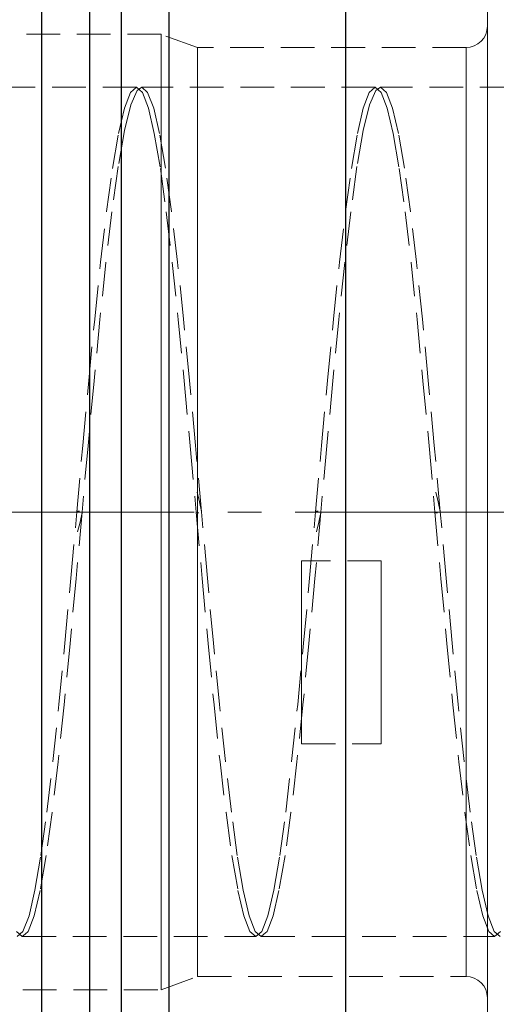
# Model space of a CAD drawing. Extents: x 13 to 827, y 18 to 576.
# Drawn here: x 578 to 629, y 291 to 397 of the extents above; entities that cross this region are included whole.
import ezdxf

# ---------------------------------------------------------------- set-up
doc = ezdxf.new("R2010")
doc.units = 0
doc.header["$MEASUREMENT"] = 0
for name, pattern in [('AI-Linetype-0', [54, 43.200001, -3.6, 3.6, -3.6]), ('AI-Linetype-13', [5.4, 3.6, -1.8]), ('AI-Linetype-14', [5.4, 3.6, -1.8]), ('AI-Linetype-146', [5.4, 3.6, -1.8]), ('AI-Linetype-147', [5.4, 3.6, -1.8]), ('AI-Linetype-152', [5.4, 3.6, -1.8]), ('AI-Linetype-153', [5.4, 3.6, -1.8]), ('AI-Linetype-154', [5.4, 3.6, -1.8]), ('AI-Linetype-155', [5.4, 3.6, -1.8]), ('AI-Linetype-158', [5.4, 3.6, -1.8]), ('AI-Linetype-159', [5.4, 3.6, -1.8]), ('AI-Linetype-162', [5.4, 3.6, -1.8]), ('AI-Linetype-163', [5.4, 3.6, -1.8]), ('AI-Linetype-166', [5.4, 3.6, -1.8]), ('AI-Linetype-167', [5.4, 3.6, -1.8]), ('AI-Linetype-170', [5.4, 3.6, -1.8]), ('AI-Linetype-174', [5.4, 3.6, -1.8]), ('AI-Linetype-178', [5.4, 3.6, -1.8]), ('AI-Linetype-18', [5.4, 3.6, -1.8]), ('AI-Linetype-180', [5.4, 3.6, -1.8]), ('AI-Linetype-185', [5.4, 3.6, -1.8]), ('AI-Linetype-186', [5.4, 3.6, -1.8]), ('AI-Linetype-187', [5.4, 3.6, -1.8]), ('AI-Linetype-189', [5.4, 3.6, -1.8]), ('AI-Linetype-19', [5.4, 3.6, -1.8]), ('AI-Linetype-190', [5.4, 3.6, -1.8]), ('AI-Linetype-3', [5.4, 3.6, -1.8]), ('AI-Linetype-31', [5.4, 3.6, -1.8]), ('AI-Linetype-35', [5.4, 3.6, -1.8]), ('AI-Linetype-44', [5.4, 3.6, -1.8]), ('AI-Linetype-45', [5.4, 3.6, -1.8]), ('AI-Linetype-46', [5.4, 3.6, -1.8]), ('AI-Linetype-47', [5.4, 3.6, -1.8]), ('AI-Linetype-48', [5.4, 3.6, -1.8]), ('AI-Linetype-7', [5.4, 3.6, -1.8]), ('AI-Linetype-8', [5.4, 3.6, -1.8])]:
    doc.linetypes.add(name, pattern=pattern)
doc.layers.add('Ebene 1', color=7, linetype='Continuous', lineweight=0)

msp = doc.modelspace()

# ---------------------------------------------------------------- linework, layer by layer
at = {"layer": 'Ebene 1', "color": 18, "linetype": 'AI-Linetype-153', "lineweight": 18, "true_color": 0x000000}
msp.add_line((593.49, 395.02), (551.72, 395.02), dxfattribs=at)
at = {"layer": 'Ebene 1', "color": 18, "linetype": 'AI-Linetype-155', "lineweight": 18, "true_color": 0x000000}
msp.add_line((597.39, 393.6), (593.49, 395.01), dxfattribs=at)
at = {"layer": 'Ebene 1', "color": 18, "linetype": 'AI-Linetype-159', "lineweight": 18, "true_color": 0x000000}
msp.add_line((626.07, 393.6), (597.39, 393.6), dxfattribs=at)
at = {"layer": 'Ebene 1', "color": 18, "linetype": 'AI-Linetype-185', "lineweight": 18, "true_color": 0x000000}
msp.add_line((590.85, 389.35), (565.91, 389.35), dxfattribs=at)
at = {"layer": 'Ebene 1', "color": 18, "linetype": 'AI-Linetype-186', "lineweight": 18, "true_color": 0x000000}
msp.add_line((616.36, 389.35), (591.42, 389.35), dxfattribs=at)
at = {"layer": 'Ebene 1', "color": 18, "linetype": 'AI-Linetype-187', "lineweight": 18, "true_color": 0x000000}
msp.add_line((641.95, 389.35), (616.93, 389.35), dxfattribs=at)
at = {"layer": 'Ebene 1', "color": 208, "linetype": 'AI-Linetype-0', "lineweight": 18, "true_color": 0x400040}
msp.add_line((651.02, 343.99), (142.48, 343.99), dxfattribs=at)
at = {"layer": 'Ebene 1', "color": 18, "linetype": 'AI-Linetype-45', "lineweight": 18, "true_color": 0x000000}
msp.add_line((617, 338.79), (608.5, 338.79), dxfattribs=at)
at = {"layer": 'Ebene 1', "color": 18, "linetype": 'AI-Linetype-44', "lineweight": 18, "true_color": 0x000000}
msp.add_line((608.5, 319.24), (617, 319.24), dxfattribs=at)
at = {"layer": 'Ebene 1', "color": 18, "linetype": 'AI-Linetype-190', "lineweight": 18, "true_color": 0x000000}
msp.add_line((578.66, 298.64), (603.61, 298.64), dxfattribs=at)
at = {"layer": 'Ebene 1', "color": 18, "linetype": 'AI-Linetype-189', "lineweight": 18, "true_color": 0x000000}
msp.add_line((604.18, 298.64), (629.12, 298.64), dxfattribs=at)
at = {"layer": 'Ebene 1', "color": 18, "linetype": 'AI-Linetype-154', "lineweight": 18, "true_color": 0x000000}
msp.add_line((593.49, 292.97), (597.39, 294.38), dxfattribs=at)
at = {"layer": 'Ebene 1', "color": 18, "linetype": 'AI-Linetype-158', "lineweight": 18, "true_color": 0x000000}
msp.add_line((597.39, 294.39), (626.07, 294.39), dxfattribs=at)
at = {"layer": 'Ebene 1', "color": 18, "linetype": 'AI-Linetype-152', "lineweight": 18, "true_color": 0x000000}
msp.add_line((551.72, 292.97), (593.49, 292.97), dxfattribs=at)
at = {"layer": 'Ebene 1', "color": 18, "linetype": 'AI-Linetype-31', "lineweight": 18, "true_color": 0x000000}
for points in [[(628.34, 338.99), (628.34, 343.99), (628.34, 349), (628.34, 353.97), (628.34, 358.89), (628.34, 363.72), (628.34, 368.43), (628.34, 373), (628.34, 377.4), (628.34, 381.61), (628.34, 385.59), (628.34, 389.33), (628.34, 392.8), (628.34, 395.99), (628.34, 398.87)], [(628.34, 398.87), (628.34, 395.99), (628.34, 392.8), (628.34, 389.33), (628.34, 385.59), (628.34, 381.61), (628.34, 377.4), (628.34, 373), (628.34, 368.43), (628.34, 363.72), (628.34, 358.89), (628.34, 353.97), (628.34, 349), (628.34, 343.99), (628.34, 338.99), (628.34, 334.01), (628.34, 329.09), (628.34, 324.26), (628.34, 319.55), (628.34, 314.98), (628.34, 310.58), (628.34, 306.38), (628.34, 302.39), (628.34, 298.65), (628.34, 295.18), (628.34, 291.99), (628.34, 289.11)], [(628.34, 289.11), (628.34, 291.99), (628.34, 295.18), (628.34, 298.65), (628.34, 302.39), (628.34, 306.38), (628.34, 310.58), (628.34, 314.98), (628.34, 319.55), (628.34, 324.26), (628.34, 329.09), (628.34, 334.01), (628.34, 338.99)]]:
    msp.add_lwpolyline(points, dxfattribs=at)
at = {"layer": 'Ebene 1', "color": 18, "linetype": 'AI-Linetype-3', "lineweight": 18, "true_color": 0x000000}
for points in [[(628.34, 343.99), (628.34, 348.97), (628.34, 353.92), (628.34, 358.81), (628.34, 363.61), (628.34, 368.29), (628.34, 372.83), (628.34, 377.19), (628.34, 381.35), (628.34, 385.29), (628.34, 388.98), (628.34, 392.4), (628.34, 395.53), (628.34, 398.34)], [(628.34, 396.97), (628.34, 394), (628.34, 390.72), (628.34, 387.17), (628.34, 383.35), (628.34, 379.3), (628.34, 375.03), (628.34, 370.58), (628.34, 365.97), (628.34, 361.22), (628.34, 356.37), (628.34, 351.45), (628.34, 346.48), (628.34, 341.5), (628.34, 336.53), (628.34, 331.61), (628.34, 326.76), (628.34, 322.02), (628.34, 317.41), (628.34, 312.95), (628.34, 308.69), (628.34, 304.63), (628.34, 300.82), (628.34, 297.26), (628.34, 293.98), (628.34, 291.01)], [(628.34, 289.64), (628.34, 292.46), (628.34, 295.59), (628.34, 299), (628.34, 302.69), (628.34, 306.63), (628.34, 310.79), (628.34, 315.16), (628.34, 319.69), (628.34, 324.38), (628.34, 329.18), (628.34, 334.06), (628.34, 339.01), (628.34, 343.99)]]:
    msp.add_lwpolyline(points, dxfattribs=at)
at = {"layer": 'Ebene 1', "color": 18, "linetype": 'AI-Linetype-48', "lineweight": 18, "true_color": 0x000000}
msp.add_lwpolyline([(628.34, 343.99), (628.34, 348.51), (628.34, 353), (628.34, 357.42), (628.34, 361.74), (628.34, 365.93), (628.34, 369.96), (628.34, 373.79), (628.34, 377.4), (628.34, 380.77), (628.34, 383.87), (628.34, 386.66), (628.34, 389.15), (628.34, 391.3), (628.34, 393.1), (628.34, 394.53), (628.34, 395.59), (628.34, 396.27), (628.34, 396.56), (628.34, 396.46), (628.34, 395.98), (628.34, 395.11), (628.34, 393.86), (628.34, 392.24), (628.34, 390.26), (628.34, 387.95), (628.34, 385.3), (628.34, 382.35), (628.34, 379.12), (628.34, 375.63), (628.34, 371.9), (628.34, 367.96), (628.34, 363.85), (628.34, 359.59), (628.34, 355.22), (628.34, 350.76), (628.34, 346.25), (628.34, 341.73), (628.34, 337.22), (628.34, 332.76), (628.34, 328.39), (628.34, 324.13), (628.34, 320.02), (628.34, 316.08), (628.34, 312.36), (628.34, 308.86), (628.34, 305.63), (628.34, 302.68), (628.34, 300.04), (628.34, 297.72), (628.34, 295.74), (628.34, 294.12), (628.34, 292.87), (628.34, 292), (628.34, 291.52), (628.34, 291.42), (628.34, 291.71), (628.34, 292.39), (628.34, 293.45), (628.34, 294.89), (628.34, 296.69), (628.34, 298.84), (628.34, 301.32), (628.34, 304.12), (628.34, 307.21), (628.34, 310.58), (628.34, 314.19), (628.34, 318.03), (628.34, 322.05), (628.34, 326.24), (628.34, 330.56), (628.34, 334.98), (628.34, 339.47), (628.34, 343.99)], dxfattribs=at)
at = {"layer": 'Ebene 1', "color": 18, "linetype": 'AI-Linetype-147', "lineweight": 18, "true_color": 0x000000}
msp.add_lwpolyline([(628.34, 395.87), (628.3, 395.42), (628.17, 395), (627.96, 394.61), (627.68, 394.26), (627.33, 393.98), (626.94, 393.77), (626.51, 393.64), (626.07, 393.6)], dxfattribs=at)
at = {"layer": 'Ebene 1', "color": 18, "linetype": 'AI-Linetype-8', "lineweight": 18, "true_color": 0x000000}
msp.add_lwpolyline([(628.34, 343.99), (628.34, 348.45), (628.34, 352.88), (628.34, 357.24), (628.34, 361.5), (628.34, 365.63), (628.34, 369.61), (628.34, 373.39), (628.34, 376.95), (628.34, 380.28), (628.34, 383.33), (628.34, 386.09), (628.34, 388.54), (628.34, 390.66), (628.34, 392.43), (628.34, 393.85), (628.34, 394.9), (628.34, 395.57), (628.34, 395.85), (628.34, 395.76), (628.34, 395.28), (628.34, 394.42), (628.34, 393.19), (628.34, 391.59), (628.34, 389.64), (628.34, 387.35), (628.34, 384.75), (628.34, 381.84), (628.34, 378.65), (628.34, 375.2), (628.34, 371.52), (628.34, 367.64), (628.34, 363.58), (628.34, 359.38), (628.34, 355.07), (628.34, 350.67), (628.34, 346.22), (628.34, 341.76), (628.34, 337.31), (628.34, 332.92), (628.34, 328.6), (628.34, 324.4), (628.34, 320.34), (628.34, 316.46), (628.34, 312.78), (628.34, 309.34), (628.34, 306.15), (628.34, 303.24), (628.34, 300.63), (628.34, 298.34), (628.34, 296.39), (628.34, 294.8), (628.34, 293.56), (628.34, 292.7), (628.34, 292.23), (628.34, 292.13), (628.34, 292.42), (628.34, 293.09), (628.34, 294.13), (628.34, 295.55), (628.34, 297.32), (628.34, 299.44), (628.34, 301.89), (628.34, 304.66), (628.34, 307.71), (628.34, 311.03), (628.34, 314.59), (628.34, 318.38), (628.34, 322.35), (628.34, 326.48), (628.34, 330.75), (628.34, 335.11), (628.34, 339.53), (628.34, 343.99)], dxfattribs=at)
at = {"layer": 'Ebene 1', "color": 18, "linetype": 'AI-Linetype-13', "lineweight": 18, "true_color": 0x000000}
msp.add_lwpolyline([(593.49, 339.54), (593.49, 343.99), (593.49, 348.44), (593.49, 352.85), (593.49, 357.2), (593.49, 361.44), (593.49, 365.56), (593.49, 369.5), (593.49, 373.26), (593.49, 376.79), (593.49, 380.07), (593.49, 383.08), (593.49, 385.79), (593.49, 388.18), (593.49, 390.23), (593.49, 391.94), (593.49, 393.28), (593.49, 394.24), (593.49, 394.82), (593.49, 395.02), (593.49, 394.82), (593.49, 394.24), (593.49, 393.28), (593.49, 391.94), (593.49, 390.23), (593.49, 388.18), (593.49, 385.79), (593.49, 383.08), (593.49, 380.07), (593.49, 376.79), (593.49, 373.26), (593.49, 369.5), (593.49, 365.56), (593.49, 361.44), (593.49, 357.2), (593.49, 352.85), (593.49, 348.44), (593.49, 343.99), (593.49, 339.54), (593.49, 335.13), (593.49, 330.79), (593.49, 326.54), (593.49, 322.43), (593.49, 318.48), (593.49, 314.73), (593.49, 311.19), (593.49, 307.91), (593.49, 304.91), (593.49, 302.2), (593.49, 299.8), (593.49, 297.75), (593.49, 296.04), (593.49, 294.71), (593.49, 293.74), (593.49, 293.16), (593.49, 292.97), (593.49, 293.16), (593.49, 293.74), (593.49, 294.71), (593.49, 296.04), (593.49, 297.75), (593.49, 299.8), (593.49, 302.2), (593.49, 304.91), (593.49, 307.91), (593.49, 311.19), (593.49, 314.73), (593.49, 318.48), (593.49, 322.43), (593.49, 326.54), (593.49, 330.79), (593.49, 335.13), (593.49, 339.54)], dxfattribs=at)
at = {"layer": 'Ebene 1', "color": 18, "linetype": 'AI-Linetype-14', "lineweight": 18, "true_color": 0x000000}
msp.add_lwpolyline([(597.39, 339.61), (597.39, 343.99), (597.39, 348.38), (597.39, 352.73), (597.39, 357.01), (597.39, 361.19), (597.39, 365.23), (597.39, 369.11), (597.39, 372.79), (597.39, 376.25), (597.39, 379.45), (597.39, 382.38), (597.39, 385.01), (597.39, 387.31), (597.39, 389.28), (597.39, 390.89), (597.39, 392.14), (597.39, 393), (597.39, 393.49), (597.39, 393.6), (597.39, 393.59), (597.39, 393.29), (597.39, 392.62), (597.39, 391.56), (597.39, 390.13), (597.39, 388.34), (597.39, 386.2), (597.39, 383.73), (597.39, 380.95), (597.39, 377.89), (597.39, 374.55), (597.39, 370.98), (597.39, 367.19), (597.39, 363.23), (597.39, 359.11), (597.39, 354.88), (597.39, 350.56), (597.39, 346.19), (597.39, 341.8), (597.39, 337.43), (597.39, 333.11), (597.39, 328.87), (597.39, 324.76), (597.39, 320.79), (597.39, 317), (597.39, 313.43), (597.39, 310.1), (597.39, 307.03), (597.39, 304.25), (597.39, 301.78), (597.39, 299.64), (597.39, 297.85), (597.39, 296.42), (597.39, 295.37), (597.39, 294.69), (597.39, 294.4), (597.39, 294.39), (597.39, 294.49), (597.39, 294.98), (597.39, 295.85), (597.39, 297.09), (597.39, 298.7), (597.39, 300.67), (597.39, 302.98), (597.39, 305.6), (597.39, 308.53), (597.39, 311.73), (597.39, 315.19), (597.39, 318.87), (597.39, 322.75), (597.39, 326.8), (597.39, 330.98), (597.39, 335.26), (597.39, 339.61)], dxfattribs=at)
at = {"layer": 'Ebene 1', "color": 18, "linetype": 'AI-Linetype-7', "lineweight": 18, "true_color": 0x000000}
msp.add_lwpolyline([(626.07, 343.99), (626.07, 348.38), (626.07, 352.73), (626.07, 357.01), (626.07, 361.19), (626.07, 365.23), (626.07, 369.11), (626.07, 372.79), (626.07, 376.25), (626.07, 379.45), (626.07, 382.38), (626.07, 385.01), (626.07, 387.31), (626.07, 389.28), (626.07, 390.89), (626.07, 392.14), (626.07, 393), (626.07, 393.49), (626.07, 393.59), (626.07, 393.29), (626.07, 392.62), (626.07, 391.56), (626.07, 390.13), (626.07, 388.34), (626.07, 386.2), (626.07, 383.73), (626.07, 380.95), (626.07, 377.89), (626.07, 374.55), (626.07, 370.98), (626.07, 367.19), (626.07, 363.23), (626.07, 359.11), (626.07, 354.88), (626.07, 350.56), (626.07, 346.19), (626.07, 341.8), (626.07, 337.43), (626.07, 333.11), (626.07, 328.87), (626.07, 324.75), (626.07, 320.79), (626.07, 317), (626.07, 313.43), (626.07, 310.1), (626.07, 307.03), (626.07, 304.25), (626.07, 301.78), (626.07, 299.64), (626.07, 297.85), (626.07, 296.42), (626.07, 295.37), (626.07, 294.69), (626.07, 294.4), (626.07, 294.49), (626.07, 294.98), (626.07, 295.85), (626.07, 297.09), (626.07, 298.7), (626.07, 300.67), (626.07, 302.98), (626.07, 305.6), (626.07, 308.53), (626.07, 311.73), (626.07, 315.19), (626.07, 318.87), (626.07, 322.75), (626.07, 326.8), (626.07, 330.98), (626.07, 335.26), (626.07, 339.61), (626.07, 343.99)], dxfattribs=at)
at = {"layer": 'Ebene 1', "color": 18, "linetype": 'AI-Linetype-19', "lineweight": 18, "true_color": 0x000000}
msp.add_lwpolyline([(629.69, 298.64), (629.05, 299.2), (628.41, 300.87), (627.78, 303.59), (627.13, 307.32), (626.5, 311.94), (625.86, 317.35), (625.22, 323.43), (624.59, 329.99), (623.94, 336.93), (623.31, 344.02), (622.67, 351.11), (622.03, 358.04), (621.4, 364.59), (620.76, 370.68), (620.12, 376.08), (619.48, 380.7), (618.84, 384.42), (618.21, 387.13), (617.57, 388.79), (616.93, 389.35), (616.43, 389), (615.76, 387.46), (615.09, 384.75), (614.41, 380.9), (613.74, 376.04), (613.1, 370.63), (612.46, 364.55), (611.83, 357.99), (611.19, 351.06), (610.55, 343.97), (609.92, 336.88), (609.27, 329.94), (608.64, 323.39), (608, 317.31), (607.36, 311.9), (606.73, 307.29), (606.08, 303.56), (605.45, 300.85), (604.81, 299.19), (604.46, 298.89), (604.18, 298.64), (604.17, 298.64), (603.54, 299.2), (602.9, 300.87), (602.26, 303.59), (601.62, 307.32), (600.99, 311.94), (600.35, 317.35), (599.71, 323.43), (599.07, 329.99), (598.43, 336.93), (597.8, 344.02), (597.16, 351.11), (596.52, 358.04), (595.89, 364.59), (595.24, 370.68), (594.61, 376.08), (593.97, 380.7), (593.33, 384.42), (592.7, 387.13), (592.05, 388.79), (591.42, 389.35), (590.92, 389), (590.24, 387.46), (589.58, 384.75), (588.9, 380.9), (588.23, 376.04), (587.59, 370.63), (586.95, 364.55), (586.32, 357.99), (585.68, 351.06), (585.04, 343.97), (584.4, 336.88), (583.76, 329.94), (583.13, 323.39), (582.49, 317.31), (581.85, 311.9), (581.21, 307.29), (580.57, 303.56), (579.94, 300.85), (579.3, 299.19), (578.95, 298.89), (578.66, 298.64), (578.66, 298.64), (578.03, 299.2)], dxfattribs=at)
at = {"layer": 'Ebene 1', "color": 18, "linetype": 'AI-Linetype-18', "lineweight": 18, "true_color": 0x000000}
msp.add_lwpolyline([(578.1, 298.64), (578.73, 299.2), (579.38, 300.87), (580.01, 303.59), (580.65, 307.32), (581.29, 311.94), (581.92, 317.35), (582.56, 323.43), (583.2, 329.99), (583.84, 336.93), (584.48, 344.02), (585.11, 351.11), (585.75, 358.04), (586.39, 364.59), (587.03, 370.67), (587.66, 376.08), (588.3, 380.69), (588.94, 384.42), (589.57, 387.13), (590.22, 388.79), (590.85, 389.35), (591.49, 388.78), (592.13, 387.11), (592.76, 384.4), (593.41, 380.67), (594.04, 376.04), (594.68, 370.63), (595.32, 364.55), (595.95, 357.99), (596.59, 351.06), (597.23, 343.97), (597.87, 336.88), (598.51, 329.94), (599.14, 323.39), (599.78, 317.31), (600.42, 311.9), (601.06, 307.29), (601.7, 303.56), (602.33, 300.85), (602.97, 299.19), (603.61, 298.64), (604.25, 299.2), (604.89, 300.87), (605.52, 303.59), (606.16, 307.32), (606.8, 311.94), (607.43, 317.35), (608.08, 323.43), (608.71, 329.99), (609.35, 336.93), (609.99, 344.02), (610.62, 351.11), (611.27, 358.04), (611.9, 364.59), (612.54, 370.67), (613.18, 376.08), (613.81, 380.69), (614.45, 384.42), (615.09, 387.13), (615.73, 388.79), (616.36, 389.35), (617, 388.78), (617.64, 387.11), (618.28, 384.4), (618.92, 380.67), (619.55, 376.04), (620.19, 370.63), (620.83, 364.55), (621.46, 357.99), (622.11, 351.06), (622.74, 343.97), (623.38, 336.88), (624.02, 329.94), (624.65, 323.39), (625.3, 317.31), (625.93, 311.9), (626.57, 307.29), (627.21, 303.56), (627.84, 300.85), (628.48, 299.19), (629.12, 298.64), (629.76, 299.2)], dxfattribs=at)
at = {"layer": 'Ebene 1', "color": 18, "linetype": 'AI-Linetype-170', "lineweight": 18, "true_color": 0x000000}
msp.add_lwpolyline([(597.79, 344.05), (597.59, 345.09), (597.33, 346.12)], dxfattribs=at)
at = {"layer": 'Ebene 1', "color": 18, "linetype": 'AI-Linetype-180', "lineweight": 18, "true_color": 0x000000}
msp.add_lwpolyline([(623.3, 344.05), (623.1, 345.09), (622.84, 346.12)], dxfattribs=at)
at = {"layer": 'Ebene 1', "color": 18, "linetype": 'AI-Linetype-167', "lineweight": 18, "true_color": 0x000000}
msp.add_lwpolyline([(584.77, 344.09), (584.69, 344.08), (584.59, 344.07), (584.55, 344.07), (584.51, 344.06), (584.49, 344.06), (584.48, 344.05)], dxfattribs=at)
at = {"layer": 'Ebene 1', "color": 18, "linetype": 'AI-Linetype-163', "lineweight": 18, "true_color": 0x000000}
msp.add_lwpolyline([(584.57, 341.86), (584.83, 342.89), (585.04, 343.93)], dxfattribs=at)
at = {"layer": 'Ebene 1', "color": 18, "linetype": 'AI-Linetype-174', "lineweight": 18, "true_color": 0x000000}
msp.add_lwpolyline([(597.23, 343.93), (597.24, 343.92), (597.27, 343.92), (597.31, 343.91), (597.35, 343.91), (597.44, 343.9), (597.52, 343.9)], dxfattribs=at)
at = {"layer": 'Ebene 1', "color": 18, "linetype": 'AI-Linetype-166', "lineweight": 18, "true_color": 0x000000}
msp.add_lwpolyline([(610.28, 344.09), (610.2, 344.08), (610.11, 344.07), (610.06, 344.07), (610.02, 344.06), (610, 344.06), (609.99, 344.05)], dxfattribs=at)
at = {"layer": 'Ebene 1', "color": 18, "linetype": 'AI-Linetype-162', "lineweight": 18, "true_color": 0x000000}
msp.add_lwpolyline([(610.08, 341.86), (610.34, 342.89), (610.55, 343.93)], dxfattribs=at)
at = {"layer": 'Ebene 1', "color": 18, "linetype": 'AI-Linetype-178', "lineweight": 18, "true_color": 0x000000}
msp.add_lwpolyline([(622.75, 343.93), (622.75, 343.92), (622.78, 343.92), (622.82, 343.91), (622.86, 343.91), (622.95, 343.9), (623.03, 343.9)], dxfattribs=at)
at = {"layer": 'Ebene 1', "color": 18, "linetype": 'AI-Linetype-47', "lineweight": 18, "true_color": 0x000000}
msp.add_lwpolyline([(608.5, 319.24), (608.5, 321.53), (608.5, 323.88), (608.5, 326.28), (608.5, 328.72), (608.5, 331.2), (608.5, 333.7), (608.5, 336.24), (608.5, 338.79)], dxfattribs=at)
at = {"layer": 'Ebene 1', "color": 18, "linetype": 'AI-Linetype-46', "lineweight": 18, "true_color": 0x000000}
msp.add_lwpolyline([(617, 319.24), (617, 321.53), (617, 323.88), (617, 326.28), (617, 328.72), (617, 331.2), (617, 333.7), (617, 336.24), (617, 338.79)], dxfattribs=at)
at = {"layer": 'Ebene 1', "color": 18, "linetype": 'AI-Linetype-35', "lineweight": 18, "true_color": 0x000000}
msp.add_lwpolyline([(628.34, 326.7), (628.34, 328.01), (628.34, 329.2), (628.34, 330.14), (628.34, 330.74), (628.34, 330.95), (628.34, 330.74), (628.34, 330.14), (628.34, 329.2), (628.34, 328.01), (628.34, 326.7), (628.34, 325.39), (628.34, 324.2), (628.34, 323.26), (628.34, 322.66), (628.34, 322.45), (628.34, 322.66), (628.34, 323.26), (628.34, 324.2), (628.34, 325.39), (628.34, 326.7)], dxfattribs=at)
at = {"layer": 'Ebene 1', "color": 18, "linetype": 'AI-Linetype-146', "lineweight": 18, "true_color": 0x000000}
msp.add_lwpolyline([(626.07, 294.39), (626.51, 294.34), (626.94, 294.21), (627.33, 294), (627.68, 293.72), (627.96, 293.38), (628.17, 292.99), (628.3, 292.56), (628.34, 292.12)], dxfattribs=at)
at = {"layer": 'Ebene 1', "color": 18, "lineweight": 25, "true_color": 0x000000}
for points in [[(580.72, 429.03), (580.72, 429.03), (580.72, 428.84), (580.72, 428.84), (580.72, 428.84), (580.72, 428.26), (580.72, 428.26), (580.72, 428.26), (580.72, 427.29), (580.72, 427.29), (580.72, 427.29), (580.72, 425.94), (580.72, 425.94), (580.72, 425.94), (580.72, 424.22), (580.72, 424.22), (580.72, 424.22), (580.72, 422.14), (580.72, 422.14), (580.72, 422.14), (580.72, 419.7), (580.72, 419.7), (580.72, 419.7), (580.72, 416.91), (580.72, 416.91), (580.72, 416.91), (580.72, 413.79), (580.72, 413.79), (580.72, 413.79), (580.72, 410.35), (580.72, 410.35), (580.72, 410.35), (580.72, 406.61), (580.72, 406.61), (580.72, 406.61), (580.72, 402.58), (580.72, 402.58), (580.72, 402.58), (580.72, 398.29), (580.72, 398.29), (580.72, 398.29), (580.72, 393.74), (580.72, 393.74), (580.72, 393.74), (580.72, 388.97), (580.72, 388.97), (580.72, 388.97), (580.72, 384), (580.72, 384), (580.72, 384), (580.72, 378.84), (580.72, 378.84), (580.72, 378.84), (580.72, 373.53), (580.72, 373.53), (580.72, 373.53), (580.72, 368.07), (580.72, 368.07), (580.72, 368.07), (580.72, 362.51), (580.72, 362.51), (580.72, 362.51), (580.72, 356.87), (580.72, 356.87), (580.72, 356.87), (580.72, 351.16), (580.72, 351.16), (580.72, 351.16), (580.72, 345.43), (580.72, 345.43), (580.72, 345.43), (580.72, 339.68), (580.72, 339.68), (580.72, 339.68), (580.72, 333.96), (580.72, 333.96), (580.72, 333.96), (580.72, 328.28), (580.72, 328.28), (580.72, 328.28), (580.72, 322.68), (580.72, 322.68), (580.72, 322.68), (580.72, 317.17), (580.72, 317.17), (580.72, 317.17), (580.72, 311.78), (580.72, 311.78), (580.72, 311.78), (580.72, 306.54), (580.72, 306.54), (580.72, 306.54), (580.72, 301.47), (580.72, 301.47), (580.72, 301.47), (580.72, 296.6), (580.72, 296.6), (580.72, 296.6), (580.72, 291.94), (580.72, 291.94), (580.72, 291.94), (580.72, 287.52), (580.72, 287.52), (580.72, 287.52), (580.72, 283.35), (580.72, 283.35), (580.72, 283.35), (580.72, 279.47), (580.72, 279.47), (580.72, 279.47), (580.72, 275.87), (580.72, 275.87), (580.72, 275.87), (580.72, 272.59), (580.72, 272.59), (580.72, 272.59), (580.72, 269.64), (580.72, 269.64), (580.72, 269.64), (580.72, 267.02), (580.72, 267.02), (580.72, 267.02), (580.72, 264.76), (580.72, 264.76), (580.72, 264.76), (580.72, 262.85), (580.72, 262.85), (580.72, 262.85), (580.72, 261.32), (580.72, 261.32), (580.72, 261.32), (580.72, 260.16), (580.72, 260.16), (580.72, 260.16), (580.72, 259.39), (580.72, 259.39), (580.72, 259.39), (580.72, 259), (580.72, 259), (580.72, 259), (580.72, 258.95), (580.72, 258.95)], [(585.82, 429.03), (585.82, 429.03), (585.82, 428.84), (585.82, 428.84), (585.82, 428.84), (585.82, 428.26), (585.82, 428.26), (585.82, 428.26), (585.82, 427.29), (585.82, 427.29), (585.82, 427.29), (585.82, 425.94), (585.82, 425.94), (585.82, 425.94), (585.82, 424.22), (585.82, 424.22), (585.82, 424.22), (585.82, 422.14), (585.82, 422.14), (585.82, 422.14), (585.82, 419.7), (585.82, 419.7), (585.82, 419.7), (585.82, 416.91), (585.82, 416.91), (585.82, 416.91), (585.82, 413.79), (585.82, 413.79), (585.82, 413.79), (585.82, 410.35), (585.82, 410.35), (585.82, 410.35), (585.82, 406.61), (585.82, 406.61), (585.82, 406.61), (585.82, 402.58), (585.82, 402.58), (585.82, 402.58), (585.82, 398.29), (585.82, 398.29), (585.82, 398.29), (585.82, 393.74), (585.82, 393.74), (585.82, 393.74), (585.82, 388.97), (585.82, 388.97), (585.82, 388.97), (585.82, 384), (585.82, 384), (585.82, 384), (585.82, 378.84), (585.82, 378.84), (585.82, 378.84), (585.82, 373.53), (585.82, 373.53), (585.82, 373.53), (585.82, 368.07), (585.82, 368.07), (585.82, 368.07), (585.82, 362.51), (585.82, 362.51), (585.82, 362.51), (585.82, 356.87), (585.82, 356.87), (585.82, 356.87), (585.82, 351.16), (585.82, 351.16), (585.82, 351.16), (585.82, 345.43), (585.82, 345.43), (585.82, 345.43), (585.82, 339.68), (585.82, 339.68), (585.82, 339.68), (585.82, 333.96), (585.82, 333.96), (585.82, 333.96), (585.82, 328.28), (585.82, 328.28), (585.82, 328.28), (585.82, 322.68), (585.82, 322.68), (585.82, 322.68), (585.82, 317.17), (585.82, 317.17), (585.82, 317.17), (585.82, 311.78), (585.82, 311.78), (585.82, 311.78), (585.82, 306.54), (585.82, 306.54), (585.82, 306.54), (585.82, 301.47), (585.82, 301.47), (585.82, 301.47), (585.82, 296.6), (585.82, 296.6), (585.82, 296.6), (585.82, 291.94), (585.82, 291.94), (585.82, 291.94), (585.82, 287.52), (585.82, 287.52), (585.82, 287.52), (585.82, 283.35), (585.82, 283.35), (585.82, 283.35), (585.82, 279.47), (585.82, 279.47), (585.82, 279.47), (585.82, 275.87), (585.82, 275.87), (585.82, 275.87), (585.82, 272.59), (585.82, 272.59), (585.82, 272.59), (585.82, 269.64), (585.82, 269.64), (585.82, 269.64), (585.82, 267.02), (585.82, 267.02), (585.82, 267.02), (585.82, 264.76), (585.82, 264.76), (585.82, 264.76), (585.82, 262.85), (585.82, 262.85), (585.82, 262.85), (585.82, 261.32), (585.82, 261.32), (585.82, 261.32), (585.82, 260.16), (585.82, 260.16), (585.82, 260.16), (585.82, 259.39), (585.82, 259.39), (585.82, 259.39), (585.82, 259), (585.82, 259), (585.82, 259), (585.82, 258.95), (585.82, 258.95)], [(589.22, 429.03), (589.22, 429.03), (589.22, 428.84), (589.22, 428.84), (589.22, 428.84), (589.22, 428.26), (589.22, 428.26), (589.22, 428.26), (589.22, 427.29), (589.22, 427.29), (589.22, 427.29), (589.22, 425.94), (589.22, 425.94), (589.22, 425.94), (589.22, 424.22), (589.22, 424.22), (589.22, 424.22), (589.22, 422.14), (589.22, 422.14), (589.22, 422.14), (589.22, 419.7), (589.22, 419.7), (589.22, 419.7), (589.22, 416.91), (589.22, 416.91), (589.22, 416.91), (589.22, 413.79), (589.22, 413.79), (589.22, 413.79), (589.22, 410.35), (589.22, 410.35), (589.22, 410.35), (589.22, 406.61), (589.22, 406.61), (589.22, 406.61), (589.22, 402.58), (589.22, 402.58), (589.22, 402.58), (589.22, 398.29), (589.22, 398.29), (589.22, 398.29), (589.22, 393.74), (589.22, 393.74), (589.22, 393.74), (589.22, 388.97), (589.22, 388.97), (589.22, 388.97), (589.22, 384), (589.22, 384), (589.22, 384), (589.22, 378.84), (589.22, 378.84), (589.22, 378.84), (589.22, 373.53), (589.22, 373.53), (589.22, 373.53), (589.22, 368.07), (589.22, 368.07), (589.22, 368.07), (589.22, 362.51), (589.22, 362.51), (589.22, 362.51), (589.22, 356.87), (589.22, 356.87), (589.22, 356.87), (589.22, 351.16), (589.22, 351.16), (589.22, 351.16), (589.22, 345.43), (589.22, 345.43), (589.22, 345.43), (589.22, 339.68), (589.22, 339.68), (589.22, 339.68), (589.22, 333.96), (589.22, 333.96), (589.22, 333.96), (589.22, 328.28), (589.22, 328.28), (589.22, 328.28), (589.22, 322.68), (589.22, 322.68), (589.22, 322.68), (589.22, 317.17), (589.22, 317.17), (589.22, 317.17), (589.22, 311.78), (589.22, 311.78), (589.22, 311.78), (589.22, 306.54), (589.22, 306.54), (589.22, 306.54), (589.22, 301.47), (589.22, 301.47), (589.22, 301.47), (589.22, 296.6), (589.22, 296.6), (589.22, 296.6), (589.22, 291.94), (589.22, 291.94), (589.22, 291.94), (589.22, 287.52), (589.22, 287.52), (589.22, 287.52), (589.22, 283.35), (589.22, 283.35), (589.22, 283.35), (589.22, 279.47), (589.22, 279.47), (589.22, 279.47), (589.22, 275.87), (589.22, 275.87), (589.22, 275.87), (589.22, 272.59), (589.22, 272.59), (589.22, 272.59), (589.22, 269.64), (589.22, 269.64), (589.22, 269.64), (589.22, 267.02), (589.22, 267.02), (589.22, 267.02), (589.22, 264.76), (589.22, 264.76), (589.22, 264.76), (589.22, 262.85), (589.22, 262.85), (589.22, 262.85), (589.22, 261.32), (589.22, 261.32), (589.22, 261.32), (589.22, 260.16), (589.22, 260.16), (589.22, 260.16), (589.22, 259.39), (589.22, 259.39), (589.22, 259.39), (589.22, 259), (589.22, 259), (589.22, 259), (589.22, 258.95), (589.22, 258.95)], [(594.32, 429.03), (594.32, 429.03), (594.32, 428.84), (594.32, 428.84), (594.32, 428.84), (594.32, 428.26), (594.32, 428.26), (594.32, 428.26), (594.32, 427.29), (594.32, 427.29), (594.32, 427.29), (594.32, 425.94), (594.32, 425.94), (594.32, 425.94), (594.32, 424.22), (594.32, 424.22), (594.32, 424.22), (594.32, 422.14), (594.32, 422.14), (594.32, 422.14), (594.32, 419.7), (594.32, 419.7), (594.32, 419.7), (594.32, 416.91), (594.32, 416.91), (594.32, 416.91), (594.32, 413.79), (594.32, 413.79), (594.32, 413.79), (594.32, 410.35), (594.32, 410.35), (594.32, 410.35), (594.32, 406.61), (594.32, 406.61), (594.32, 406.61), (594.32, 402.58), (594.32, 402.58), (594.32, 402.58), (594.32, 398.29), (594.32, 398.29), (594.32, 398.29), (594.32, 393.74), (594.32, 393.74), (594.32, 393.74), (594.32, 388.97), (594.32, 388.97), (594.32, 388.97), (594.32, 384), (594.32, 384), (594.32, 384), (594.32, 378.84), (594.32, 378.84), (594.32, 378.84), (594.32, 373.53), (594.32, 373.53), (594.32, 373.53), (594.32, 368.07), (594.32, 368.07), (594.32, 368.07), (594.32, 362.51), (594.32, 362.51), (594.32, 362.51), (594.32, 356.87), (594.32, 356.87), (594.32, 356.87), (594.32, 351.16), (594.32, 351.16), (594.32, 351.16), (594.32, 345.43), (594.32, 345.43), (594.32, 345.43), (594.32, 339.68), (594.32, 339.68), (594.32, 339.68), (594.32, 333.96), (594.32, 333.96), (594.32, 333.96), (594.32, 328.28), (594.32, 328.28), (594.32, 328.28), (594.32, 322.68), (594.32, 322.68), (594.32, 322.68), (594.32, 317.17), (594.32, 317.17), (594.32, 317.17), (594.32, 311.78), (594.32, 311.78), (594.32, 311.78), (594.32, 306.54), (594.32, 306.54), (594.32, 306.54), (594.32, 301.47), (594.32, 301.47), (594.32, 301.47), (594.32, 296.6), (594.32, 296.6), (594.32, 296.6), (594.32, 291.94), (594.32, 291.94), (594.32, 291.94), (594.32, 287.52), (594.32, 287.52), (594.32, 287.52), (594.32, 283.35), (594.32, 283.35), (594.32, 283.35), (594.32, 279.47), (594.32, 279.47), (594.32, 279.47), (594.32, 275.87), (594.32, 275.87), (594.32, 275.87), (594.32, 272.59), (594.32, 272.59), (594.32, 272.59), (594.32, 269.64), (594.32, 269.64), (594.32, 269.64), (594.32, 267.02), (594.32, 267.02), (594.32, 267.02), (594.32, 264.76), (594.32, 264.76), (594.32, 264.76), (594.32, 262.85), (594.32, 262.85), (594.32, 262.85), (594.32, 261.32), (594.32, 261.32), (594.32, 261.32), (594.32, 260.16), (594.32, 260.16), (594.32, 260.16), (594.32, 259.39), (594.32, 259.39), (594.32, 259.39), (594.32, 259), (594.32, 259), (594.32, 259), (594.32, 258.95), (594.32, 258.95)], [(613.2, 429.03), (613.2, 429.03), (613.2, 428.92), (613.2, 428.92), (613.2, 428.92), (613.2, 428.44), (613.2, 428.44), (613.2, 428.44), (613.2, 427.57), (613.2, 427.57), (613.2, 427.57), (613.2, 426.32), (613.2, 426.32), (613.2, 426.32), (613.2, 424.69), (613.2, 424.69), (613.2, 424.69), (613.2, 422.69), (613.2, 422.69), (613.2, 422.69), (613.2, 420.34), (613.2, 420.34), (613.2, 420.34), (613.2, 417.64), (613.2, 417.64), (613.2, 417.64), (613.2, 414.6), (613.2, 414.6), (613.2, 414.6), (613.2, 411.24), (613.2, 411.24), (613.2, 411.24), (613.2, 407.57), (613.2, 407.57), (613.2, 407.57), (613.2, 403.61), (613.2, 403.61), (613.2, 403.61), (613.2, 399.38), (613.2, 399.38), (613.2, 399.38), (613.2, 394.9), (613.2, 394.9), (613.2, 394.9), (613.2, 390.19), (613.2, 390.19), (613.2, 390.19), (613.2, 385.26), (613.2, 385.26), (613.2, 385.26), (613.2, 380.15), (613.2, 380.15), (613.2, 380.15), (613.2, 374.87), (613.2, 374.87), (613.2, 374.87), (613.2, 369.45), (613.2, 369.45), (613.2, 369.45), (613.2, 363.91), (613.2, 363.91), (613.2, 363.91), (613.2, 358.29), (613.2, 358.29), (613.2, 358.29), (613.2, 352.59), (613.2, 352.59), (613.2, 352.59), (613.2, 346.86), (613.2, 346.86), (613.2, 346.86), (613.2, 341.12), (613.2, 341.12), (613.2, 341.12), (613.2, 335.39), (613.2, 335.39), (613.2, 335.39), (613.2, 329.7), (613.2, 329.7), (613.2, 329.7), (613.2, 324.07), (613.2, 324.07), (613.2, 324.07), (613.2, 318.53), (613.2, 318.53), (613.2, 318.53), (613.2, 313.11), (613.2, 313.11), (613.2, 313.11), (613.2, 307.84), (613.2, 307.84), (613.2, 307.84), (613.2, 302.72), (613.2, 302.72), (613.2, 302.72), (613.2, 297.8), (613.2, 297.8), (613.2, 297.8), (613.2, 293.08), (613.2, 293.08), (613.2, 293.08), (613.2, 288.6), (613.2, 288.6), (613.2, 288.6), (613.2, 284.37), (613.2, 284.37), (613.2, 284.37), (613.2, 280.41), (613.2, 280.41), (613.2, 280.41), (613.2, 276.74), (613.2, 276.74), (613.2, 276.74), (613.2, 273.38), (613.2, 273.38), (613.2, 273.38), (613.2, 270.35), (613.2, 270.35), (613.2, 270.35), (613.2, 267.64), (613.2, 267.64), (613.2, 267.64), (613.2, 265.29), (613.2, 265.29), (613.2, 265.29), (613.2, 263.29), (613.2, 263.29), (613.2, 263.29), (613.2, 261.67), (613.2, 261.67), (613.2, 261.67), (613.2, 260.42), (613.2, 260.42), (613.2, 260.42), (613.2, 259.55), (613.2, 259.55), (613.2, 259.55), (613.2, 259.06), (613.2, 259.06), (613.2, 259.06), (613.2, 258.95), (613.2, 258.95)]]:
    msp.add_open_spline(points, degree=3, knots=[0, 0, 0, 0, 1, 1, 1, 2, 2, 2, 3, 3, 3, 4, 4, 4, 5, 5, 5, 6, 6, 6, 7, 7, 7, 8, 8, 8, 9, 9, 9, 10, 10, 10, 11, 11, 11, 12, 12, 12, 13, 13, 13, 14, 14, 14, 15, 15, 15, 16, 16, 16, 17, 17, 17, 18, 18, 18, 19, 19, 19, 20, 20, 20, 21, 21, 21, 22, 22, 22, 23, 23, 23, 24, 24, 24, 25, 25, 25, 26, 26, 26, 27, 27, 27, 28, 28, 28, 29, 29, 29, 30, 30, 30, 31, 31, 31, 32, 32, 32, 33, 33, 33, 34, 34, 34, 35, 35, 35, 36, 36, 36, 37, 37, 37, 38, 38, 38, 39, 39, 39, 40, 40, 40, 41, 41, 41, 42, 42, 42, 43, 43, 43, 44, 44, 44, 45, 45, 45, 46, 46, 46, 47, 47, 47, 47], dxfattribs=at)

doc.saveas('drawing.dxf')
